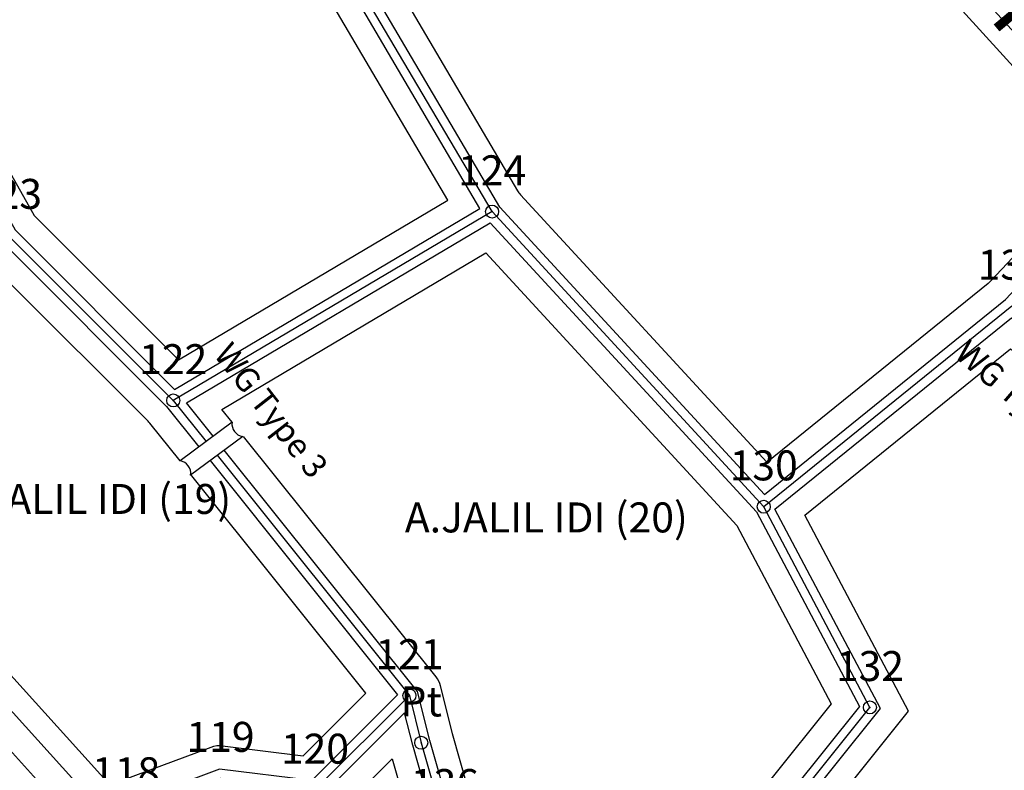
# Model space of a CAD drawing. Units: inches. Extents: x -7789 to 15730, y 8330 to 14541.
# Drawn here: x -1212 to -1192, y 12910 to 12925 of the extents above; entities that cross this region are included whole.
import ezdxf
from ezdxf.enums import TextEntityAlignment as Align

# ---------------------------------------------------------------- set-up
doc = ezdxf.new("R2010")
doc.units = ezdxf.units.IN
doc.header["$MEASUREMENT"] = 0
for name, color, linetype in [('BATAS DESA', 6, 'Continuous'), ('BULAT1', 7, 'Continuous'), ('Double', 144, 'Continuous'), ('Nama 1', 7, 'Continuous'), ('PATOK1', 7, 'Continuous'), ('tambak', 7, 'Continuous'), ('Tanggul', 7, 'Continuous')]:
    doc.layers.add(name, color=color, linetype=linetype)
doc.layers.add('Sal_existing', color=1, linetype='Continuous', lineweight=15)
doc.styles.add('L100', font='simplex.shx', dxfattribs={"height": 2.54})
doc.styles.add('L240', font='simplex.shx', dxfattribs={"height": 6.1})

msp = doc.modelspace()

# ---------------------------------------------------------------- linework, layer by layer
at = {"layer": 'BATAS DESA', "color": 6}
for p, q in [((-1207.85, 12917.1), (-1208.909, 12916.313)), ((-1207.635, 12916.811), (-1208.695, 12916.024))]:
    msp.add_line(p, q, dxfattribs=at)
for centre, start, end in [((-1207.598, 12917.063), 171.6009, 261.6009), ((-1208.946, 12916.062), 351.6009, 81.6009)]:
    msp.add_arc(centre, 0.255, start, end, dxfattribs=at)
at = {"layer": 'BULAT1', "color": 1, "ltscale": 10}
for centre in [(-1202.566, 12921.381), (-1209.046, 12917.541), (-1197.046, 12915.381), (-1204.246, 12911.541), (-1194.886, 12911.301), (-1204.006, 12910.581)]:
    msp.add_circle(centre, 0.132, dxfattribs=at)
for p in [(-1202.566, 12921.381), (-1209.046, 12917.541), (-1197.046, 12915.381), (-1204.246, 12911.541), (-1194.886, 12911.301), (-1204.006, 12910.581)]:
    msp.add_point(p, dxfattribs=at)
at = {"layer": 'Double', "color": 6}
for points in [[(-1202.971, 12935.143), (-1207.979, 12931.892), (-1202.049, 12921.805, 0.053262), (-1201.989, 12921.723), (-1196.98, 12916.284), (-1192.481, 12919.926, 0.033797), (-1192.434, 12919.97), (-1190.182, 12922.362), (-1202.24, 12935.617), (-1202.669, 12935.339)], [(-1208.909, 12916.313), (-1209.522, 12917.08, 0.027671), (-1209.558, 12917.119), (-1212.374, 12919.936), (-1216.38, 12915.357), (-1215.878, 12915.051)], [(-1203.367, 12910.744), (-1203.615, 12911.739, 0.107856), (-1203.706, 12911.923), (-1207.616, 12916.809)], [(-1215.571, 12914.863), (-1214.241, 12914.05), (-1210.333, 12909.723), (-1208.276, 12910.495, -0.121372), (-1208.048, 12910.522), (-1206.405, 12910.316), (-1205.131, 12911.59), (-1208.693, 12916.043)]]:
    msp.add_lwpolyline(points, format="xyb", dxfattribs=at)
at = {"layer": 'Double', "color": 144}
for points in [[(-1216.59, 12929.804), (-1216.289, 12929.053), (-1216.522, 12928.586), (-1212.261, 12921.011), (-1209.018, 12917.767), (-1202.812, 12921.445), (-1208.955, 12931.895)], [(-1202.411, 12921.473), (-1208.626, 12932.045)], [(-1202.411, 12921.473), (-1197.028, 12915.627), (-1192.129, 12919.593), (-1189.528, 12922.357)], [(-1208.234, 12916.815), (-1208.776, 12917.492), (-1202.602, 12921.151), (-1197.194, 12915.276), (-1195.101, 12911.321), (-1197.864, 12907.867), (-1201.815, 12907.17), (-1203.826, 12908.287), (-1203.826, 12908.347), (-1203.324, 12908.849), (-1203.832, 12910.628), (-1204.081, 12911.623), (-1208.009, 12916.533)], [(-1217.116, 12915.245), (-1212.397, 12920.638), (-1209.181, 12917.421), (-1208.524, 12916.6)], [(-1208.299, 12916.319), (-1204.487, 12911.555), (-1206.231, 12909.811), (-1208.108, 12910.045), (-1210.101, 12909.298), (-1210.373, 12909.052)], [(-1205.307, 12894.856), (-1202.554, 12892.104), (-1198.537, 12895.413), (-1193, 12894.45), (-1190.213, 12896.076), (-1189.823, 12896.661), (-1192.632, 12900.875), (-1197.841, 12907.505), (-1201.878, 12906.793), (-1204.186, 12908.075), (-1204.186, 12908.496), (-1203.728, 12908.954), (-1204.18, 12910.535), (-1204.344, 12911.189), (-1206.101, 12909.432), (-1208.065, 12909.677), (-1209.911, 12908.985), (-1210.132, 12908.785)]]:
    msp.add_lwpolyline(points, dxfattribs=at)
at = {"layer": 'Double', "color": 6}
for points in [[(-1209.832, 12931.157), (-1215.944, 12929.484), (-1215.763, 12929.031), (-1215.979, 12928.599), (-1211.875, 12921.304), (-1208.942, 12918.37), (-1203.468, 12921.614), (-1209.183, 12931.335), (-1209.484, 12931.253)], [(-1207.849, 12917.102), (-1208.056, 12917.36), (-1202.691, 12920.54), (-1197.59, 12914.997), (-1195.672, 12911.375), (-1198.126, 12908.308), (-1201.73, 12907.672), (-1203.075, 12908.419), (-1202.785, 12908.709), (-1203.371, 12910.76)], [(-1191.963, 12901.383), (-1196.924, 12907.697), (-1194.1, 12911.227), (-1196.209, 12915.21), (-1192.031, 12918.592), (-1191.701, 12918.292)]]:
    msp.add_lwpolyline(points, dxfattribs=at)
at = {"layer": 'Double', "color": 144}
msp.add_lwpolyline([(-1194.672, 12911.281), (-1196.818, 12915.334), (-1192.013, 12919.224), (-1178.953, 12907.352), (-1177.323, 12903.926), (-1179.84, 12901.672), (-1181.473, 12902.168), (-1189.555, 12896.909), (-1192.34, 12901.087), (-1197.536, 12907.7)], close=True, dxfattribs=at)
at = {"layer": 'Double', "color": 6}
msp.add_lwpolyline([(-1196.097, 12917.097), (-1196.097, 12917.097)], close=True, dxfattribs=at)
at = {"layer": 'Sal_existing', "color": 1, "lineweight": 30, "ltscale": 10}
msp.add_line((-1209.766, 12907.556), (-1214.907, 12913.248), dxfattribs=at)
at = {"layer": 'Sal_existing', "color": 4, "ltscale": 10}
for points in [[(-1188.84, 12921.6), (-1201.885, 12935.94, 0.367385), (-1202.501, 12936.02), (-1202.935, 12935.738)], [(-1215.82, 12914.453), (-1214.61, 12913.713, -0.072037), (-1214.504, 12913.626), (-1209.354, 12907.923)]]:
    msp.add_lwpolyline(points, format="xyb", dxfattribs=at)
at = {"layer": 'tambak', "lineweight": -3, "ltscale": 10}
for points in [[(-1202.566, 12921.381), (-1208.806, 12931.941)], [(-1192.006, 12919.461), (-1197.046, 12915.381)], [(-1209.046, 12917.541), (-1208.379, 12916.707)], [(-1208.154, 12916.426), (-1204.246, 12911.541), (-1204.006, 12910.581), (-1203.526, 12908.901), (-1204.006, 12908.421), (-1204.006, 12908.181), (-1201.846, 12906.981), (-1197.766, 12907.701)], [(-1210.006, 12909.141), (-1208.086, 12909.861), (-1206.166, 12909.621), (-1204.246, 12911.541)]]:
    msp.add_lwpolyline(points, dxfattribs=at)
at = {"layer": 'tambak', "color": 0}
msp.add_lwpolyline([(-1205.347, 12894.642), (-1202.566, 12891.861), (-1198.486, 12895.221), (-1192.966, 12894.261), (-1190.086, 12895.941), (-1189.606, 12896.661), (-1192.486, 12900.981), (-1197.766, 12907.701), (-1194.886, 12911.301), (-1197.046, 12915.381), (-1202.566, 12921.381), (-1209.046, 12917.541), (-1212.406, 12920.901), (-1216.726, 12928.581), (-1216.486, 12929.061), (-1216.765, 12929.757)], dxfattribs=at)
at = {"layer": 'Tanggul', "color": 6}
msp.add_lwpolyline([(-1208.995, 12908.242), (-1209.382, 12908.67), (-1208.007, 12909.186), (-1205.928, 12908.926), (-1204.599, 12910.255), (-1204.267, 12909.093), (-1204.666, 12908.695), (-1204.666, 12907.793), (-1201.962, 12906.29), (-1198.041, 12906.982), (-1193.009, 12900.579)], dxfattribs=at)

# ---------------------------------------------------------------- texts
at = {"layer": 'Nama 1', "ltscale": 10, "style": 'L100'}
for s, p in [('A.JALIL IDI (19)', (-1210.744, 12915.538)), ('A.JALIL IDI (20)', (-1201.464, 12915.163))]:
    msp.add_text(s, height=0.6096, dxfattribs=at).set_placement(p, align=Align.MIDDLE_CENTER)
at = {"layer": 'PATOK1', "color": 3, "ltscale": 10, "style": 'L100'}
for s, p in [('124', (-1202.566, 12922.221)), ('123', (-1212.406, 12921.741)), ('131', (-1192.006, 12920.301)), ('122', (-1209.046, 12918.381)), ('130', (-1197.046, 12916.221)), ('121', (-1204.246, 12912.381)), ('132', (-1194.886, 12912.141)), ('Pt', (-1204.006, 12911.421)), ('119', (-1208.086, 12910.701)), ('120', (-1206.166, 12910.461)), ('118', (-1210.006, 12909.981)), ('136', (-1203.526, 12909.741))]:
    msp.add_text(s, height=0.6096, dxfattribs=at).set_placement(p, align=Align.MIDDLE_CENTER)
at = {"layer": 'Sal_existing', "color": 1, "lineweight": -3, "ltscale": 10, "style": 'L240'}
msp.add_text('Saluran Irigasi', height=1.464, rotation=309.9551, dxfattribs=at).set_placement((-1196.339, 12929.921))
at = {"layer": 'tambak', "color": 3, "ltscale": 10, "style": 'L100'}
for rotation, p in [(307.9357, (-1207.054, 12917.341)), (319.2484, (-1191.812, 12917.569))]:
    msp.add_text('WG Type 3', height=0.4877, rotation=rotation, dxfattribs=at).set_placement(p, align=Align.MIDDLE_CENTER)

doc.saveas('drawing.dxf')
